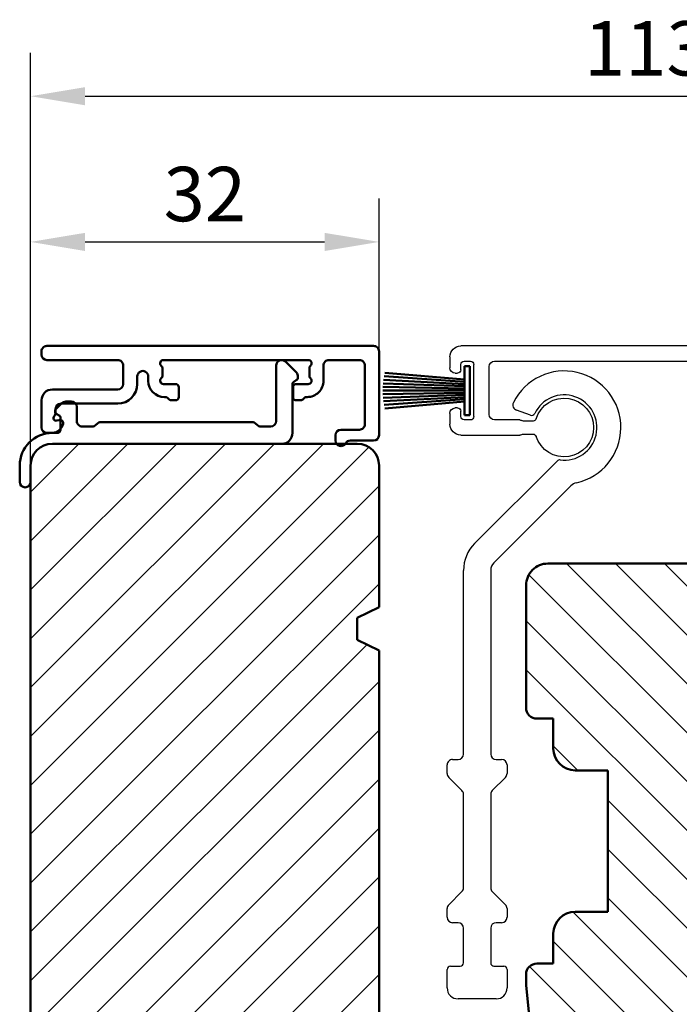
# Model space of a CAD drawing. Units: millimetres. Extents: x -69 to 629, y 61 to 486.
# Drawn here: x 256 to 317, y 355 to 446 of the extents above; entities that cross this region are included whole.
import ezdxf

# ---------------------------------------------------------------- set-up
doc = ezdxf.new("R2010")
doc.units = ezdxf.units.MM
for name, color, linetype, lineweight in [('AM_8', 1, 'Continuous', 25), ('Dimension Layer', 3, 'Continuous', 18), ('H-fält', 7, 'Continuous', 25), ('Kontur', 7, 'Continuous', 50)]:
    doc.layers.add(name, color=color, linetype=linetype, lineweight=lineweight)
doc.dimstyles.new('Sv', dxfattribs={"dimscale": 2, "dimtxt": 2.5, "dimasz": 2.5, "dimexe": 2, "dimexo": 0, "dimtad": 1, "dimtoh": 1, "dimtxsty": 'Standard', "dimcen": 2.5, "dimadec": 0, "dimazin": 0, "dimtfac": 1, "dimtmove": 0, "dimatfit": 3, "dimfxl": 1, "dimarcsym": 0})

# ---------------------------------------------------------------- blocks, each defined once
blk = doc.blocks.new('Borstlist')
at = {"layer": 'Kontur', "color": 7, "linetype": 'Continuous'}
for p, q in [((0, -2.25), (0, 2.25)), ((0, 2.25), (0.5, 2.25)), ((0.5, -2.25), (0.5, 2.25)), ((0.5, 1), (7.818434353609746, 1.640280040699011)), ((0.5, 0.8000000000000114), (7.883584936990019, 1.31631055535901)), ((0.5, 0.5999999999999943), (7.934423250220107, 0.9896216127940107)), ((0.5, 0.4000000000000057), (7.970825150020119, 0.6608869629770169)), ((0.5, 0.1999999999999886), (7.992701841699727, 0.3307855971350051)), ((0.5, 0), (8, 1.4210854715202e-14)), ((0.5, -0.1999999999999886), (7.992701841699727, -0.3307855971349767)), ((0.5, -0.4000000000000057), (7.970825150020119, -0.6608869629769885)), ((0.5, -0.5999999999999943), (7.934423250220107, -0.9896216127939823)), ((0.5, -0.8000000000000114), (7.883584936990019, -1.316310555357987)), ((0.5, -1), (7.818434353609746, -1.640280040699977)), ((0, -2.25), (0.5, -2.25))]:
    blk.add_line(p, q, dxfattribs=at)
blk = doc.blocks.new('Karmbeklädnad')
at = {"layer": 'Kontur', "color": 1}
for p, q in [((30, 1.051603248924948e-12), (0, 0)), ((-0.5, -8.200000001116521), (-0.5, -0.5000000000000426)), ((30.5, -0.7999999999989598), (30.50000041127032, -0.5000000202089439)), ((0.8000000000001819, -1.799999999999017), (0.7999996408802872, -7.200011397897015)), ((4.100000000000364, -1.299999999999002), (1.299999722840312, -1.299999999999017)), ((4.600000000000364, -3.199999999999008), (4.599999704960283, -1.800000023747984)), ((19.30000000000018, -1.299999999998974), (6.000000120700179, -1.299999999999002)), ((23, -1.799999999998974), (23.00000011325028, -3.49999998807796)), ((29.99999939799, -1.29999999999896), (23.5, -1.299999999998974)), ((5.900000000000318, -2.047213595499002), (5.89999982491031, -2.752786382286999)), ((19.40000000000032, -2.752786404498963), (19.4000001750901, -2.047213605790958)), ((6, -3.499999999998991), (7.100000114740169, -3.499999988077988)), ((18.20000000000027, -3.499999999998963), (19.29999987930023, -3.49999998807796)), ((20.70000000000027, -2.799999999998974), (20.70000029504035, -3.200000032036954)), ((21.70000000000027, -3.499999999998963), (21.70000045896018, -2.800000013037973)), ((7.400000000000318, -3.799999999999002), (7.400000070780379, -4.700000045074987)), ((17.90000000000032, -4.699999999998994), (17.89999992922026, -3.799999944119975)), ((23.5, -3.999999999998963), (29.5, -3.999999999998948)), ((6.175735931290319, -4.699999999999008), (6.099999950830124, -4.700000045074987)), ((6.51213203436032, -4.912132034354997), (6.387868033350287, -4.787868001684004)), ((7.100000000000364, -4.999999999998991), (6.724264075610336, -5.000000001116987)), ((18.57573593129018, -4.999999999998963), (18.19999988526024, -5.000000001116959)), ((18.91213203436018, -4.787867965642974), (18.78786792383039, -4.91213204450797)), ((19.20000000000027, -4.69999999999898), (19.12426396608021, -4.700000045074958)), ((28.70000000000027, -5.29999999999896), (23.5000001952003, -5.300000189988978)), ((30.5, -7.499999999998948), (30.50000041127032, -5.000000001116945)), ((29.20000075698022, -6.114478568731954), (29.20000000000027, -5.79999999999896)), ((28.87764579952, -6.810222166775958), (29.08529534340028, -6.865861705689952)), ((1.300000000000182, -7.700011611511997), (2.999999628960268, -7.700011479853998)), ((28.68452994616018, -7.499999999999943), (28.54019237886018, -7.249999999998948)), ((29.99999939799, -7.999999794362964), (29.55055534995017, -7.999999999998948)), ((2.133974596220014, -8.699999999999022), (6.85402028466342e-08, -8.70000000223402)), ((3.5, -8.200011611511982), (3.499999710920292, -8.700000002234006))]:
    blk.add_line(p, q, dxfattribs=at)
for centre, radius, start, end in [((0, -0.5), 0.5, 90, 180.0000000000059), ((30, -0.4999999999989484), 0.5000004112701223, 359.9999979086902, 90), ((30, -0.7999999999989598), 0.5000000000003624, 269.9999310147318, 359.9993101473224), ((1.300000000000182, -1.799999999999017), 0.5000000000000768, 90.00003176018507, 180.0003176018544), ((4.100000000000364, -1.799999999999002), 0.5000000000000006, 359.9999973001307, 90), ((6, -1.599999999998985), 0.3000000000000073, 89.99997694799123, 228.1894545842729), ((19.30000000000018, -1.599999999998957), 0.3000000000000408, 311.8103148957737, 90), ((23.5, -1.799999999998974), 0.5, 90, 180.0000000000009), ((5.600000000000364, -2.047213595499002), 0.2999999999998977, 0, 48.18968510412627), ((19.70000000000027, -2.047213595498974), 0.300000000000079, 131.8103148957914, 180.0000019656248), ((21.20000000000027, -2.799999999998974), 0.5000004589599032, 359.9999985212207, 180.0000000153877), ((6.100000000000364, -3.199999999999008), 1.5000000450801, 179.9999999999999, 270), ((6, -3.199999999999008), 0.3000000000000214, 131.8103148957504, 270), ((5.600000000000364, -2.752786404498991), 0.2999999999998711, 311.810314895747, 4.242187109333145e-06), ((7.100000000000364, -3.799999999999002), 0.300000011919991, 0, 90), ((18.20000000000027, -3.799999999998974), 0.3000000707800154, 90, 179.9999893278983), ((19.20000000000027, -3.19999999999898), 1.50000029504298, 270, 359.9999987762394), ((19.30000000000018, -3.19999999999898), 0.300000000001002, 269.9999769479802, 48.18945458407617), ((19.70000000000027, -2.752786404498963), 0.2999999999999829, 180, 228.1896851042129), ((23.5, -3.499999999998963), 1.800000189989987, 180, 270), ((23.5, -3.499999999998963), 0.5000000000000001, 180.0000014787794, 270), ((29.5, -4.999999999998948), 1.000000411270122, 0, 90), ((6.175735931290319, -4.999999999998991), 0.3000000223891707, 44.99998598950516, 90), ((6.724264070064692, -4.700000000560138), 0.3000000005568472, 224.9999997420985, 270), ((7.100000000000364, -4.699999999999008), 0.3000000707809818, 270, 359.9999913911234), ((18.20000000055916, -4.700000000557978), 0.3000000005589811, 179.9999999999997, 270), ((18.57573593129018, -4.69999999999898), 0.2999999999999829, 270, 314.999992981336), ((19.12426406871032, -4.999999999998963), 0.3000000000000005, 90.00001960089847, 135.0001960082139), ((28.70000000000027, -5.79999999999896), 0.5, 0, 90), ((29.70000000000027, -6.114478366765951), 0.5000000000000407, 180.0000231308063, 222.8334280529699), ((1.300000000000182, -7.200011611511997), 0.5000003591199403, 179.9999755218464, 270), ((28.80000000000018, -7.099999999998943), 0.3000001046841505, 74.99998835510692, 210.0000000006026), ((29.15000000000032, -6.624380318124963), 0.2500000000011099, 255.0000190777282, 42.83342806661729), ((3, -8.200011611511997), 0.5000001316601015, 0, 90), ((29.55055534995017, -6.999999999998948), 1.000000000005318, 209.999999999892, 270), ((30, -7.499999999998948), 0.5000000000003624, 269.9999310147342, 359.9993101473451), ((1.117541614803486e-09, -8.200000001116521), 0.5000000011174848, 180, 270), ((2.133974596220014, -9.199999999999022), 0.4999999999980722, 30.00000000012801, 90), ((3, -8.699999999999022), 0.4999999999980722, 210.000000000128, 359.9999997438861)]:
    blk.add_arc(centre, radius, start, end, dxfattribs=at)
blk = doc.blocks.new('Clips karmbeklädnad')
at = {"layer": 'Kontur', "color": 1}
for p, q in [((-21.39497435986004, 9.555025164038952), (-22.4035533905901, 8.54644660940697)), ((-20.55000028908012, 4.099999925121963), (-20.54999999998995, 9.205025253169978)), ((-22.54999968558013, 8.192893255502966), (-22.54999999998995, 8.100000000000975)), ((-22.39999994038999, 7.840192548930972), (-22.17499999998995, 7.710288568297969)), ((-22.04999960362011, 7.493781995028954), (-22.04999960362011, 3.000000047497977)), ((-1.439949305349955, 5.899999894202011), (-1.75, 5.900000000000006)), ((-0.3378678053600197, 5.212132025511011), (-0.7328427124700738, 5.607106781187014)), ((-2.24999971091006, 5.400000045077007), (-2.25, 4.100000000001017)), ((-0.6250001430501015, 4.610288560391012), (-0.4000000000000909, 4.740192378865004)), ((-18.69644671082028, 3.853553345427969), (-18.8035533905902, 3.746446609406973)), ((-4.457106621560115, 4.000000094995997), (-18.3428932188101, 3.999999999999972)), ((-3.996446536480107, 3.746446592734003), (-4.103553390589923, 3.853553390594016)), ((-0.7500003963702966, 3.300000003540021), (-0.75, 4.393782217351003)), ((-19.15710679590006, 3.599999959580956), (-20.04999999999995, 3.600000000000975)), ((-2.749999792870085, 3.599999959580998), (-3.642893218810286, 3.600000000001017)), ((1.922298906720243e-07, 3.00000004749802), (-0.449999999990041, 3.000000000000995)), ((-21.05000037102991, 2.000000000000952), (0, 2)), ((2, 0), (2, -1.5)), ((2.999999752649956, -1.500000108032978), (3, 1.4210854715202e-14))]:
    blk.add_line(p, q, dxfattribs=at)
for centre, radius, start, end in [((-21.04497474683012, 9.205025253169978), 0.4949747468401995, 0, 134.9999756218667), ((-22.04999999998995, 8.192893218813978), 0.500000000004708, 135.00000000059, 179.9999957957611), ((-22.25, 8.100000000000975), 0.2999999999898932, 180, 239.9999936196607), ((-22.29999999998995, 7.493782217350955), 0.2500003963698839, 359.9999490446604, 59.99999999818991), ((-1.75, 5.400000000000006), 0.5, 90, 179.9999948345471), ((-1.439949493659924, 4.900000000000006), 1.00000000000262, 44.99999999988749, 90), ((-0.5, 4.393782217351003), 0.2500000646782128, 120.000029298078, 179.9999999998763), ((-0.5499999999999545, 5), 0.3000001070864202, 300.0000000015795, 44.99997715954594), ((-20.04999999999995, 4.100000000000975), 0.5000002890801112, 180.0000085803189, 270), ((-19.15710678118012, 4.100000000000975), 0.5000000404200196, 269.9999983132111, 314.9999831318201), ((-18.3428932188101, 3.499999999999972), 0.5000000397760118, 90, 135.0000118773129), ((-4.457106781180073, 3.499999999999986), 0.5000000949916328, 45.00000000040546, 90), ((-3.642893218810286, 4.100000000001017), 0.4999999999974956, 225.0000072603921, 270), ((-2.75, 4.100000000001017), 0.5000000404200622, 270.0000237353274, 0.0002373532959568974), ((-21.04999999999995, 2.999999999999957), 1.000000000000001, 180.0000026998693, 270), ((-0.449999999990041, 3.300000000001006), 0.3000003963801134, 179.9999999999998, 270), ((0, 0), 3.000000047500009, 0, 90), ((0, 0), 2, 0, 90), ((2.5, -1.5), 0.5, 180, 359.9999876203205)]:
    blk.add_arc(centre, radius, start, end, dxfattribs=at)
blk = doc.blocks.new('*D120')
at = {"layer": 'Defpoints', "color": 0}
for p in [(289.3084633128559, 425.4667900933349), (289.3084633128559, 415.4106629803973), (257.3084633128558, 404.9106629803974)]:
    blk.add_point(p, dxfattribs=at)
at = {"layer": 'Dimension Layer', "color": 0, "lineweight": -2}
for p, q in [((257.3084633128558, 404.9106629803974), (257.3084633128558, 429.4667900933349)), ((289.3084633128559, 415.4106629803973), (289.3084633128559, 429.4667900933349)), ((262.3084633128558, 425.4667900933349), (284.3084633128559, 425.4667900933349))]:
    blk.add_line(p, q, dxfattribs=at)
at = {"layer": 'Dimension Layer', "color": 0}
for points in [[(262.3084633128558, 426.3001234266682), (262.3084633128558, 424.6334567600016), (257.3084633128558, 425.4667900933349)], [(284.3084633128559, 424.6334567600016), (284.3084633128559, 426.3001234266682), (289.3084633128559, 425.4667900933349)]]:
    blk.add_solid(points, dxfattribs=at)
at = {"layer": 'Dimension Layer', "color": 0, "insert": (273.3084633128559, 429.2167900933349), "char_height": 5, "attachment_point": 5, "bg_fill": 3, "box_fill_scale": 1.1, "bg_fill_color": 256, "bg_fill_true_color": 13158600, "bg_fill_transparency": 0}
blk.add_mtext('32', dxfattribs=at)
blk = doc.blocks.new('*D121')
at = {"layer": 'Defpoints', "color": 0}
for p in [(370.308463312862, 438.8567237299472), (257.3084633128558, 404.9106629803973), (370.308463312862, 404.7035561992105)]:
    blk.add_point(p, dxfattribs=at)
at = {"layer": 'Dimension Layer', "color": 0, "lineweight": -2}
for p, q in [((257.3084633128558, 404.9106629803973), (257.3084633128558, 442.8567237299472)), ((370.308463312862, 404.7035561992105), (370.308463312862, 442.8567237299472)), ((262.3084633128558, 438.8567237299472), (365.308463312862, 438.8567237299472))]:
    blk.add_line(p, q, dxfattribs=at)
at = {"layer": 'Dimension Layer', "color": 0}
for points in [[(262.3084633128558, 439.6900570632805), (262.3084633128558, 438.0233903966139), (257.3084633128558, 438.8567237299472)], [(365.308463312862, 438.0233903966139), (365.308463312862, 439.6900570632805), (370.308463312862, 438.8567237299472)]]:
    blk.add_solid(points, dxfattribs=at)
at = {"layer": 'Dimension Layer', "color": 0, "insert": (313.808463312859, 442.6067237299472), "char_height": 5, "attachment_point": 5, "bg_fill": 3, "box_fill_scale": 1.1, "bg_fill_color": 256, "bg_fill_true_color": 13158600, "bg_fill_transparency": 0}
blk.add_mtext('113', dxfattribs=at)
blk = doc.blocks.new('24')
at = {"color": 7, "linetype": 'Continuous', "lineweight": 25}
for p, q in [((629.0983249154665, 162.9534828295698), (627.7949776091601, 163.4278624539768)), ((623.9615962383841, 151.1711374675742), (631.5583986486754, 158.767939877865)), ((632.8062368388712, 156.4802441621287), (625.7293631913506, 149.4033705146078)), ((622.9364699725369, 131.8294899438455), (622.936469972537, 148.6962637334212)), ((625.4364699725372, 148.6962637334212), (625.4364699725372, 131.8294899438455)), ((621.9364699725372, 131.3294899438455), (622.4364699725369, 131.3294899438455)), ((625.9364699725372, 131.3294899438455), (626.436469972537, 131.3294899438455)), ((621.4364699725372, 130.036596725032), (621.4364699725372, 130.8294899438455)), ((626.936469972537, 130.8294899438455), (626.936469972537, 130.036596725032)), ((622.7900233631299, 128.4759365532527), (621.5829165819439, 129.6830433344388)), ((626.7900233631303, 129.6830433344388), (625.5829165819442, 128.4759365532527)), ((622.9364699725367, 119.5365967250316), (622.9364699725367, 128.1223831626595)), ((625.4364699725375, 128.1223831626595), (625.4364699725375, 119.5365967250316)), ((621.5829165819439, 117.9759365532523), (622.7900233631299, 119.1830433344383)), ((625.5829165819442, 119.1830433344383), (626.7900233631303, 117.9759365532523)), ((621.4364699725372, 116.8294899438455), (621.4364699725372, 117.6223831626589)), ((626.936469972537, 117.6223831626589), (626.936469972537, 116.8294899438455)), ((622.4364699725365, 116.3294899438455), (621.9364699725372, 116.3294899438455)), ((622.9364699725371, 112.6294899438461), (622.9364699725367, 115.8294899438454)), ((625.4364699725375, 115.8294899438454), (625.4364699725375, 112.629489943846)), ((626.436469972537, 116.3294899438455), (625.9364699725377, 116.3294899438455)), ((621.736469972537, 112.3294899438458), (622.636469972537, 112.3294899438458)), ((625.736469972537, 112.3294899438463), (626.636469972537, 112.3294899438459)), ((621.436469972537, 110.3294899438455), (621.436469972537, 112.0294899438458)), ((626.936469972537, 112.029489943846), (626.936469972537, 110.3294899438455)), ((625.936469972537, 109.3294899438455), (622.436469972537, 109.3294899438455))]:
    blk.add_line(p, q, dxfattribs=at)
for centre, radius, start, end in [((632.1864699886207, 161.8294899438465), 5.200000000000004, 282.3575627093201, 153.8931482701436), ((632.1864699886207, 161.8294899438465), 3.000000000000456, 262.7590537129547, 154.7840914295591), ((627.9659876808232, 163.8977087643698), 0.5000000000001316, 153.8931482702228, 249.9999999999785), ((629.2009309584643, 163.2353906158056), 0.299999999999998, 249.999999999964, 334.7840914295267), ((631.7705306830317, 158.5558078435085), 0.3000000000007048, 82.75905371302687, 134.999999999954), ((633.5133436200566, 155.7731373809449), 0.9999999999972086, 102.3575627093164, 135.0000000000794), ((626.4364699725359, 148.6962637334217), 3.499999999998843, 134.9999999999911, 180.0000000000061), ((626.4364699725369, 148.6962637334215), 0.9999999999996463, 135.0000000000023, 180.0000000000114), ((621.9364699725372, 130.8294899438455), 0.5, 90, 180.0000000000098), ((622.4364699725369, 131.8294899438455), 0.5, 270, 0), ((625.9364699725372, 131.8294899438455), 0.5, 180.0000000000033, 270), ((626.436469972537, 130.8294899438455), 0.5, 0, 90), ((621.9364699725372, 130.036596725032), 0.5, 180, 224.9999999999908), ((626.436469972537, 130.036596725032), 0.500000000000004, 315.0000000000092, 0), ((622.4364699725367, 128.1223831626595), 0.5, 0, 45.00000000000691), ((625.9364699725375, 128.1223831626595), 0.4999999999999437, 135.0000000000138, 180.0000000000065), ((622.4364699725367, 119.5365967250316), 0.500000000000004, 314.9999999999908, 0), ((625.9364699725375, 119.5365967250316), 0.5, 180.0000000000016, 225.0000000000277), ((621.9364699725372, 117.6223831626589), 0.5000000000000543, 135.0000000000035, 179.9999999999919), ((626.436469972537, 117.6223831626589), 0.5, 0, 45.00000000000921), ((621.9364699725372, 116.8294899438455), 0.5, 180.0000000000016, 270), ((626.436469972537, 116.8294899438455), 0.5, 270, 359.9999999999951), ((622.4364699725365, 115.8294899438454), 0.5000000000002274, 1.62844399690858e-12, 90), ((625.9364699725377, 115.8294899438454), 0.500000000000199, 90, 180), ((621.7364699725371, 112.0294899438458), 0.3000000000000256, 90, 180.0000000000136), ((622.6364699725373, 112.6294899438456), 0.2999999999997556, 270, 7.327997986098607e-11), ((625.7364699725375, 112.6294899438462), 0.2999999999999545, 180.0000000000027, 270), ((626.636469972537, 112.029489943846), 0.2999999999999545, 0, 90), ((622.436469972537, 110.3294899438455), 1, 179.9999999999992, 270), ((625.936469972537, 110.3294899438455), 1, 270, 359.9999999999976)]:
    blk.add_arc(centre, radius, start, end, dxfattribs=at)
blk = doc.blocks.new('Ytterbåge_FD')
at = {"layer": 'AM_8', "color": 1, "linetype": 'Continuous', "lineweight": 25}
for p, q in [((21.5000007302001, 33.98752212520003), (21.79289422939996, 33.98752212520003)), ((22.14644663040008, 33.84107351299997), (31.56066127119993, 24.42681789400001)), ((21.5000007302001, 30.22915124880001), (21.5000007302001, 32.74589776980008)), ((22.89999835200001, 22.88752794260006), (22.89999835200001, 29.90049123760002)), ((23.75355176640005, 30.25406599040002), (30.36654926839992, 23.64104986180007)), ((21.5000007302001, 23.48750829700009), (21.5000007302001, 28.7458896636)), ((5.499999970199951, 22.98748493200003), (9.15000028920008, 22.98748493200003)), ((14.30000178520004, 22.98748493200003), (20.99999971700004, 22.98748493200003)), ((30.01299314199991, 22.78751134859999), (28.60000170779995, 22.78751134859999)), ((31.99999965739994, 23.36621284480009), (31.99999965739994, 11.58750057220004)), ((4.499999806399956, 14.98752832399998), (4.499999806399956, 21.9874978066)), ((9.409807622399967, 22.53752946840007), (9.16025415059994, 22.10527658460001)), ((15.89783467360007, 22.01735973360007), (14.25818912680006, 22.18967676160003)), ((28.10000069440002, 22.28748798360004), (28.10000069440002, 21.88748121260005)), ((5.899999290799997, 17.80104637140005), (5.899999290799997, 21.08752727500007)), ((6.400000304000059, 21.58749103540003), (7.398430257999962, 21.58749103540003)), ((9.388701990199934, 21.65693044660009), (11.33135892459995, 21.45272493360005)), ((11.60000078379994, 21.15434408179999), (11.60000078379994, 21.08752727500007)), ((19.7000000626, 19.8875069618), (19.7000000626, 21.28750085820002)), ((20.44721506540009, 21.38751745220009), (21.39999903739999, 21.38751745220009)), ((28.60000170779995, 21.38751745220009), (30.05278669299992, 21.38751745220009)), ((30.59999831019991, 20.84028720859999), (30.59999831019991, 11.58750057220004)), ((9.242363274199988, 20.26456594460001), (10.27974300100004, 20.15554904940007)), ((11.8999984116, 20.78753709780005), (15.83338342620004, 20.78753709780005)), ((18.20730604239998, 20.60687541959999), (18.76698620620004, 19.63752508160007)), ((11.8999984116, 19.38748359680005), (15.83338342620004, 19.38748359680005)), ((8.300000801800024, 16.12675189959998), (6.149999797399914, 17.36801862720006)), ((7.600000128200008, 14.91427421560002), (6.549999117800098, 15.52051305760006)), ((5.499999970199951, 14.48750495900003), (5.000000819600018, 14.48750495900003)), ((5.79999946060002, 15.08748531340007), (5.79999946060002, 14.78749513620005)), ((8.099999278799942, 11.92671060560008), (8.099999278799942, 14.04827833180002)), ((9.500000625799998, 11.92671060560008), (9.500000625799998, 14.04827833180002)), ((4.499999806399956, 3.987491130800095), (4.499999806399956, 10.98752021780001)), ((5.000000819600018, 11.48748397819998), (5.499999970199951, 11.48748397819998)), ((5.79999946060002, 11.18749380100007), (5.79999946060002, 10.88750362400003)), ((6.549999117800098, 10.45447587960007), (7.600000128200008, 11.06071472159999)), ((32.30000101039991, 11.28751039500003), (32.5000006706, 11.28751039500003)), ((33.00000168380006, 10.78748703000008), (33.00000168380006, -39.51245546339999)), ((6.149999797399914, 8.60697031020004), (8.300000801800024, 9.848296642200012)), ((31.60000033680001, 9.743571281400023), (31.60000033680001, -10.91247797020003)), ((5.899999290799997, 4.887521266800036), (5.899999290799997, 8.173942565800075)), ((17.39999838180006, 4.387497901799975), (6.400000304000059, 4.387497901799975)), ((17.50000007459994, 2.987504005400069), (5.499999970199951, 2.987504005400069)), ((18.0000010878, -15.21247625360002), (18.0000010878, 2.487480640400008)), ((19.39999870959991, -11.38824224479993), (19.39999870959991, 2.387523651000038)), ((19.61213164040009, -11.72465085979991), (19.48786713179993, -11.60037517559999)), ((30.59999831019991, -11.71249151239999), (30.59999831019991, -12.51250505459996)), ((31.09999932360006, -11.41250133519998), (30.89999966319999, -11.41250133519998)), ((19.7000000626, -13.99290561679993), (19.7000000626, -11.93678379059997)), ((30.89999966319999, -12.8124952316), (31.09999932360006, -12.8124952316)), ((31.60000033680001, -13.31251859659994), (31.60000033680001, -14.31250572199997)), ((31.09999932360006, -14.81246948239993), (19.7000000626, -14.81246948239993)), ((30.59999831019991, -16.21246337899993), (18.9999993890001, -16.21246337899993)), ((31.60000033680001, -36.41253709799992), (31.60000033680001, -17.21251010899994)), ((24.89999867980009, -33.75893831259998), (24.89999867980009, -32.87428617479998)), ((26.10000036659994, -32.87428617479998), (26.10000036659994, -33.75893831259998)), ((24.80000071239999, -39.51245546339999), (24.80000071239999, -34.0928435326)), ((24.84019286939997, -33.94287824640003), (24.8598065228, -33.90890359879995)), ((26.14019252360004, -33.90890359879995), (26.15980617700006, -33.94287824640003)), ((26.19999833399993, -34.0928435326), (26.19999833399993, -36.41253709799992)), ((26.69999934740008, -36.91250085839999), (31.09999932360006, -36.91250085839999)), ((26.19999833399993, -38.61254453660001), (26.19999833399993, -39.21252489099993)), ((26.49999968711495, -38.31249475473624), (31.29999898388519, -38.31249475473618)), ((31.60000033680001, -39.21252489099993), (31.60000033680001, -38.61254453660001)), ((26.49999968719999, -39.51245546339999), (27.00000070040005, -39.51245546339999)), ((30.80000169580001, -39.51245546339999), (31.29999898379992, -39.51245546339999)), ((26.80000104019996, -40.5125021934), (25.79999901359997, -40.5125021934)), ((27.29999832819999, -39.81250524519999), (27.29999832819999, -40.01253843320001)), ((30.50000034279992, -40.01253843320001), (30.50000034279992, -39.81250524519999)), ((31.99999965739994, -40.5125021934), (31.00000135599998, -40.5125021934))]:
    blk.add_line(p, q, dxfattribs=at)
for centre, radius, start, end in [((21.49999315259993, 33.48752494300004), 0.4999971822138116, 89.99913166948922, 247.9763311349147), ((21.79277160240008, 33.48723330660005), 0.5002888336237667, 45.01337642832213, 89.98595610661913), ((21.19988227900001, 32.74582521060006), 0.3001184598857336, 0.01385233959659465, 67.9607110327876), ((21.5000045142001, 29.48752045620006), 0.5000047980772722, 112.0247202512071, 247.9752797487929), ((21.20004401920005, 30.22911476540003), 0.29995671330336, 292.0184677907918, 0.006968836792899336), ((23.4000129126, 29.90047747239998), 0.5000145608955756, 45.00402411149208, 179.9984226687949), ((21.20004401920005, 28.74592614720007), 0.2999567133034082, 359.9930311632071, 67.98153220921179), ((30.01301229399996, 23.28749838620001), 0.4999870379610182, 269.9978052857026, 45.00117504309217), ((30.50010461300008, 23.36620263919997), 1.499895044391867, 0.0003898553017909738, 45.00158277250924), ((5.500007122999932, 21.9874776150001), 1.000007316932569, 90.00040982319646, 179.9988431201025), ((9.150042918000054, 22.68752455700007), 0.2999603778612762, 329.9967136692888, 90.00814259151285), ((14.29999556539997, 22.5874854842001), 0.3999994476767334, 89.99910906489458, 264.0007041780055), ((20.99999389200002, 23.48749177039997), 0.5000068385330007, 270.0006674844893, 0.001893774009317245), ((21.39999055680005, 22.88752524720007), 1.500007795112466, 270.0003239320008, 0.0001029533986297274), ((28.60000117339996, 22.28751086919999), 0.5000004794183054, 89.99993876410277, 180.0026224944022), ((9.420025690800003, 21.95526505420003), 0.2999745194765618, 149.9946469633925, 264.0061793033935), ((15.83340243099997, 21.4041362662), 0.6165991686221752, 269.9982340158016, 84.0018613029985), ((28.600001174, 21.88751793300003), 0.5000004808260672, 180.0042078495056, 270.0000611690919), ((6.400002950199905, 21.08748737439998), 0.5000036610001746, 90.0003032217904, 179.9954277594969), ((7.398459440599936, 21.08754333579998), 0.4999477004166396, 23.22565694850275, 90.00334441349345), ((9.420090201399944, 21.95530175240003), 1.70005130279486, 203.2323026707991, 263.9992145725998), ((11.29996946539995, 21.15434012499998), 0.300031318539091, 0.0007556089142424845, 83.99469133989147), ((11.89998326499995, 21.08751957859999), 0.2999824811829562, 179.9985300187914, 270.0028929662105), ((20.00001283860001, 21.28750214360002), 0.3000127759826806, 41.81630699471057, 180.0002454883126), ((20.44706176120008, 21.68714158980004), 0.2996241769070244, 221.7739180206005, 270.0293156881652), ((30.05293288899998, 21.6871574818), 0.2996400653482538, 269.9720450814892, 318.2247212096935), ((30.49998550319992, 21.2875175800001), 0.2999999376970746, 311.8140410123009, 138.1854551180203), ((30.90007927279999, 20.84027931880007), 0.3000809626098296, 131.816794839983, 179.9984935826055), ((10.22759258640008, 19.65849874000003), 0.4997786268310126, 40.50509879602042, 84.0104526116053), ((11.90014538840001, 21.08774605560006), 1.700262465142527, 220.5177777012995, 269.995047148299), ((15.83334247800008, 21.40413874559999), 2.016655149192694, 270.001163391197, 335.8657422990997), ((17.94749036860003, 20.45686182740008), 0.3000137699564916, 30.00147911170392, 155.8560776982043), ((19.20000993379995, 19.88748623980007), 0.4999901291845094, 209.9955135445983, 0.002374620896177855), ((6.400110425799994, 17.8010957834), 0.5001111374116622, 180.005660947193, 239.9927159206977), ((6.299999542600062, 15.08750001560009), 0.5000000821725448, 60.00006163009222, 180.0016847622053), ((7.100024738200091, 14.04830495320005), 2.399975887925732, 359.9993644527996, 60.000327501802), ((5.000003464799988, 14.98750861799999), 0.5000036589453374, 179.9977418657922, 269.9996968756928), ((5.500020158599909, 14.78748426060008), 0.2999793022004966, 269.9961440380177, 0.00207723629101883), ((7.100169266600005, 14.04834744740003), 0.9998300145233358, 359.9960392846981, 60.00556782899364), ((7.099976636400015, 11.92675270860002), 1.000022643415003, 300.0008051581985, 359.9975877281009), ((7.100024738000002, 11.92674358900001), 2.399975888220552, 299.9996725000984, 359.9992125715999), ((5.000003465800091, 10.98748031720004), 0.500003661000203, 90.00030322181647, 179.9954277594969), ((5.500020158599909, 11.18750467680002), 0.2999793022005536, 359.9979227637089, 90.00385596198235), ((6.299999542600062, 10.88748892160004), 0.500000082172561, 179.998315237899, 299.9999383698918), ((32.30003034719994, 11.58750906200009), 1.700032036875594, 180.0002861295026, 236.9437734883069), ((32.29998213880003, 11.58749287600006), 0.299982481543574, 179.998530047412, 270.003604416876), ((32.49999484559999, 10.78750355659997), 0.5000068385329486, 359.9981062260036, 89.99933251549766), ((31.10014262539994, 9.743658642000014), 0.499857719080665, 359.9899863608061, 56.95308451650344), ((6.399917779199995, 8.174004374800006), 0.4999184921925204, 119.994539203301, 180.0070839288008), ((6.400002949400005, 4.887501560800047), 0.5000036589453374, 179.9977418658053, 269.9996968757059), ((5.500007122999932, 3.987511322200021), 1.000007316932545, 180.001156879904, 269.9995901768036), ((17.3999840762001, 2.387483267999983), 2.00001463386512, 0.001156879900717953, 89.99959017680357), ((17.49999424959992, 2.48749716680004), 0.5000068385330338, 359.9981062260036, 89.99933251548462), ((19.70002962820001, -11.3882298776), 0.3000309189175702, 180.0023617115868, 224.9976776298901), ((19.40024582499996, -11.93668155259991), 0.2997542550247926, 359.9804579726802, 45.01958136875326), ((30.89998079180009, -11.71248381620001), 0.2999824815435538, 89.9963955831239, 180.001469952588), ((31.09999349860004, -10.91249449659995), 0.5000068385329486, 270.0006674844893, 0.001893773996289871), ((30.89998079180009, -12.51251275079994), 0.2999824815435538, 179.998530047412, 270.003604416876), ((31.09999349860004, -13.31250207019991), 0.5000068385329722, 359.9981062259906, 89.99933251551069), ((19.69998785519999, -14.51247344139995), 0.299996041380389, 119.9974827802175, 270.0023314916883), ((19.40005036420007, -13.99288476459992), 0.2999496991744526, 299.9947142144875, 359.9960168667861), ((31.09999349739996, -14.3124626412), 0.5000068412350004, 270.0006676128054, 359.9950633686014), ((18.9999066606, -15.21255780699994), 0.9999055761888154, 179.9953268869005, 270.0053134478982), ((30.59999301959999, -17.21247069679998), 1.000007317890637, 359.9977418657987, 89.99969687569933), ((25.4999995231999, -30.01251036099995), 2.700035694646034, 287.457346737503, 252.5426532625021), ((24.6002521982, -32.87417904719996), 0.2997465007079898, 359.9795228103909, 72.57762136089026), ((26.39975932280004, -32.87418820339997), 0.2997589722160384, 107.4241296320912, 180.0187261965017), ((25.10004426499995, -34.09288953859993), 0.3000435562722126, 150.002312104001, 179.9912147757973), ((24.59995512699993, -33.75889230659993), 0.3000435562719774, 330.0023121039887, 359.9912147757973), ((26.40004391939999, -33.75889230659993), 0.3000435562722126, 180.0087852242026, 209.9976878960107), ((25.89995478140008, -34.09288953859993), 0.3000435562722344, 0.008785224202644364, 29.99768789600365), ((26.70010695399992, -36.41239222920001), 0.5001086407977026, 180.0165971407995, 269.987671877811), ((31.09989171699999, -36.41239222920001), 0.5001086407976743, 270.0123281221889, 359.9834028592005), ((26.49998082079992, -38.61247724839995), 0.2999824942569726, 89.99639658897551, 180.0128518372926), ((31.30001785019999, -38.61247724839995), 0.2999824942570294, 359.9871481627075, 90.00360341098107), ((25.80000802940003, -39.51249487559994), 1.000007317936138, 179.9977418668997, 269.9994834311987), ((26.49998081860008, -39.21247297499997), 0.2999824890434982, 180.0099157931005, 270.0036038234766), ((27.00002219940006, -39.81243160039992), 0.2999761377800566, 359.9859337622825, 90.00410633221718), ((30.79998282940005, -39.8124379571999), 0.299982494257001, 89.99639658901893, 180.0128518373143), ((31.30001785219997, -39.21247297499997), 0.2999824890434414, 269.9963961765234, 359.9900842068996), ((31.99999436679991, -39.51249487559994), 1.000007317890637, 270.0003031243072, 0.002258134201245807), ((26.79989607059997, -40.01239992779995), 0.5001022767428124, 270.0120261673017, 359.9841317017056), ((31.000102599, -40.01239992839999), 0.5001022754310398, 180.0158682361032, 269.9884007824909)]:
    blk.add_arc(centre, radius, start, end, dxfattribs=at)

msp = doc.modelspace()

# ---------------------------------------------------------------- hatches: boundary and pattern name
h = msp.add_hatch()
h.set_pattern_fill('ANSI31', color=2, style=0)
h.set_pattern_definition([(45, (-17.71408572686323, -7.254980628985436), (-2.245064030267288, 2.245064030267288), [])])
h.paths.add_polyline_path([(296.8084633128559, 339.9106629803972), (289.3084633128559, 350.6217730309633), (289.3084633128559, 387.9106629803972), (287.3084633128559, 388.9106629803972), (287.3084633128559, 390.9106629803972), (289.3084633128559, 391.9106629803972), (289.3084633128484, 404.9106629803872, 0.4142135623734861), (287.3084633128476, 406.9106629803971), (286.2084633128527, 406.9106629803972, -0.4999999999965893), (285.4084633128591, 406.9106629803972), (259.3084633128558, 406.9106629803973, 0.4142135623731266), (257.3084633128559, 404.9106629803973), (257.3084633128557, 331.9106629803973), (306.3084633128558, 331.9106629803971), (306.3084633128559, 332.9106629803971), (312.3084633128559, 332.9106629803971), (312.3084633128559, 337.9106629803972, 0.004990137431892971), (312.3080649091526, 337.9505810976847, -0.0898511665310149), (311.3016445651887, 338.6352771923223, -0.2076515851884922), (310.8882565513487, 339.4876366511291, -0.03445451490923054), (310.8874175625147, 339.8250328445567, 0.07355234148426008), (310.3084633128559, 339.9106629803972), (306.6106748296048, 339.9106629803972, 0.1773618560391399), (306.6275088018356, 339.7741321196085), (307.9205412879822, 337.2521290585677, -0.9662507441417291), (307.2603304401276, 336.8011659041327), (305.0844330803691, 339.763062263931, 0.07468137291585336), (304.9375807738026, 339.9106629803972)])
h.paths.add_polyline_path([(312.3084633128557, 305.9106629803971), (312.3084633128557, 316.9106629803971), (306.3084633128557, 316.9106629803971), (306.3084633128557, 317.9106629803971), (257.3084633128557, 317.9106629803973), (257.3084633128557, 305.9106629803973, 0.4142135623730496), (259.3084633128557, 303.9106629803973), (310.3084633128557, 303.9106629803972, 0.4142135623731266)])
h = msp.add_hatch()
h.set_pattern_fill('ANSI31', color=2, angle=89.99999999999999, style=0)
h.set_pattern_definition([(135, (-17.71408572686323, -7.254980628985436), (-2.245064030267288, -2.245064030267288), [])])
h.paths.add_polyline_path([(359.3084633128559, 331.9106629803972), (359.3084633128559, 361.9106629803972), (359.3084633128559, 369.9106629759254), (359.3084633128559, 379.9106629803972), (356.3084633128559, 382.9106629803972), (353.1664900299776, 382.9106629803972, -0.0897982551567612), (352.1413395936271, 381.9204676089174, -0.3736181761300281), (344.3354210581145, 382.9106629803972), (336.3040572189233, 382.9106629803972), (336.3040572189233, 393.9106629803972, 0.4142135623731266), (334.3040572189233, 395.9106629803971), (304.8084633128449, 395.9106629803971, 0.414213562373155), (302.808463312845, 393.9106629803971), (302.8084633128532, 382.6606629803971, 0.4142135623711036), (303.8084633128559, 381.6606629803972), (305.3084633128559, 381.6606629803972), (305.3084633128559, 378.9106629803971, 0.4142135623730697), (307.3084633128558, 376.9106629803971), (310.3084633128559, 376.9106629803972), (310.308463312845, 363.9106629803972), (307.3084633128449, 363.9106629803971, 0.4142135623739209), (305.308463312845, 361.9106629803919), (305.3084633128559, 359.1606629803972), (303.8084633128559, 359.1606629803972, 0.4142135623731065), (302.8084633128559, 358.1606629803972), (302.8084633128559, 357.1606629803972), (304.0018723437855, 345.8061345171262, 0.3092582167068779), (304.7331712885466, 344.9459279503116), (304.7652800038389, 344.9377362811521), (321.177120924126, 344.9377354264537, -0.08283866580206384), (321.3394246331459, 344.9106629803972), (323.0959901948548, 344.9106629803972), (323.0959901948548, 340.4106629803972), (319.5824110802014, 340.4106629803972), (319.522734405124, 340.0346899435203, -0.8396881983365801), (319.1341121211883, 340.0993758842738), (319.1313548515601, 340.4106629803972), (316.5959901948548, 340.4106629803972), (316.5959901948548, 337.9106629803972), (315.3959901948541, 337.9106629803972), (317.3904705169327, 321.6669242935865, 0.3788661086954069), (319.3755628202149, 319.9106629803972), (372.308463312856, 319.9106629803972, 0.41421356237313), (374.3084633128558, 321.9106629803971), (374.3084633128559, 330.9106629803972, 0.4142135623732432), (373.3084633128574, 331.9106629803963), (372.672286468743, 331.9106629803973), (367.4754182944121, 331.9106629803972, 0.1848833739360092), (367.3084633128559, 331.8467436998005), (367.3084633128559, 330.1842697781375, -0.9006733258160383), (367.7504778996243, 329.783380889384, -0.01498065291691327), (367.3084633128559, 329.2164111402557), (367.3084633128559, 328.4106629803972), (364.3084633128559, 328.4106629803972), (364.3084633128559, 329.2164111402647, -0.01498065291680819), (363.8664487260965, 329.7833808893907, -0.9006733258133227), (364.3084633128559, 330.1842697781381), (364.3084633128559, 331.8467436998005, 0.1848833739356913), (364.1415083312997, 331.9106629803973), (364.0937574655604, 331.9106629803972), (361.6584633128516, 331.9106629803957)])

# ---------------------------------------------------------------- linework, layer by layer
at = {"layer": 'Kontur'}
for p, q in [((304.808463312845, 395.9106629803972), (334.3040572189233, 395.9106629803972)), ((302.808463312845, 393.9106629803972), (302.808463312845, 382.6606629803972)), ((302.808463312845, 382.6606629803972), (302.808463312845, 393.9106629803972)), ((287.3084633128559, 390.9106629803972), (289.3084633128559, 391.9106629803972)), ((287.3084633128559, 388.9106629803972), (287.3084633128559, 390.9106629803972)), ((289.3084633128559, 387.9106629803972), (287.3084633128559, 388.9106629803972)), ((289.3084633128559, 350.6217730309633), (289.3084633128559, 387.9106629803972)), ((305.3084633128559, 381.6606629803972), (303.8084633128559, 381.6606629803972)), ((305.3084633128559, 378.9106629803972), (305.3084633128559, 381.6606629803972)), ((310.3084633128559, 376.9106629803972), (307.3084633128559, 376.9106629803972)), ((310.308463312845, 363.9106629803972), (310.3084633128559, 376.9106629803972)), ((307.308463312845, 363.9106629803972), (310.308463312845, 363.9106629803972)), ((305.3084633128559, 359.1606629803972), (305.308463312845, 361.9106629803972)), ((303.8084633128559, 359.1606629803972), (305.3084633128559, 359.1606629803972)), ((302.8084633128559, 357.1606629803972), (302.8084633128559, 358.1606629803972)), ((304.0018723437855, 345.8061345171262), (302.8084633128559, 357.1606629803972))]:
    msp.add_line(p, q, dxfattribs=at)
for centre, radius, start, end in [((304.808463312845, 393.9106629803972), 2, 90, 180.0000000000098), ((303.8084633128559, 382.6606629803972), 1, 180.0000000000033, 270), ((307.3084633128559, 378.9106629803972), 2, 180, 270), ((307.308463312845, 361.9106629803972), 2, 90, 180), ((303.8084633128559, 358.1606629803972), 1, 90, 180)]:
    msp.add_arc(centre, radius, start, end, dxfattribs=at)

# ---------------------------------------------------------------- block references
at = {"layer": 'Kontur', "xscale": -1}
for name, p in [('Karmbeklädnad', (288.8084633128559, 415.9106629803973)), ('Clips karmbeklädnad', (259.3084633128558, 404.9106629803974)), ('Borstlist', (297.6584633128622, 411.8106629803973))]:
    msp.add_blockref(name, p, dxfattribs=at)

# ---------------------------------------------------------------- next in the draw order: dimensions: what is measured, and where the dimension line sits
at = {"layer": 'Dimension Layer'}
dim = msp.add_linear_dim(base=(289.3084633128559, 425.4667900933349), p1=(257.3084633128558, 404.9106629803974), p2=(289.3084633128559, 415.4106629803973), dimstyle='Sv', override={"dimsah": 1, "dimtfill": 1, "dimtzin": 8}, dxfattribs=at)
dim.commit()
dim.dimension.update_dxf_attribs({"geometry": '*D120', "text_midpoint": (273.3084633128559, 429.2167900933349)})

# ---------------------------------------------------------------- next in the draw order: dimensions: what is measured, and where the dimension line sits
dim = msp.add_linear_dim(base=(370.308463312862, 438.8567237299472), p1=(257.3084633128558, 404.9106629803973), p2=(370.308463312862, 404.7035561992105), dimstyle='Sv', override={"dimsah": 1, "dimtfill": 1, "dimtzin": 8}, dxfattribs=at)
dim.commit()
dim.dimension.update_dxf_attribs({"geometry": '*D121', "text_midpoint": (313.808463312859, 442.6067237299472)})

# ---------------------------------------------------------------- next in the draw order: linework, layer by layer
at = {"layer": 'Kontur'}
for p, q in [((287.3084633128559, 406.9106629803972), (259.3084633128559, 406.9106629803973)), ((257.3084633128557, 331.9106629803973), (257.3084633128558, 404.9106629803974)), ((289.3084633128559, 391.9106629803972), (289.3084633128559, 404.9106629803572))]:
    msp.add_line(p, q, dxfattribs=at)
for centre, start, end in [((259.3084633128559, 404.9106629803973), 90, 180), ((287.3084633128459, 404.9106629803972), 0, 90)]:
    msp.add_arc(centre, 2, start, end, dxfattribs=at)

# ---------------------------------------------------------------- next in the draw order: block references
at = {"layer": 'H-fält', "xscale": -1, "rotation": 270}
msp.add_blockref('Ytterbåge_FD', (336.3240572189233, 382.9106629803972), dxfattribs=at)
at = {"layer": 'H-fält'}
msp.add_blockref('24', (-325.8749231306974, 246.5811725597506), dxfattribs=at)

doc.saveas('drawing.dxf')
